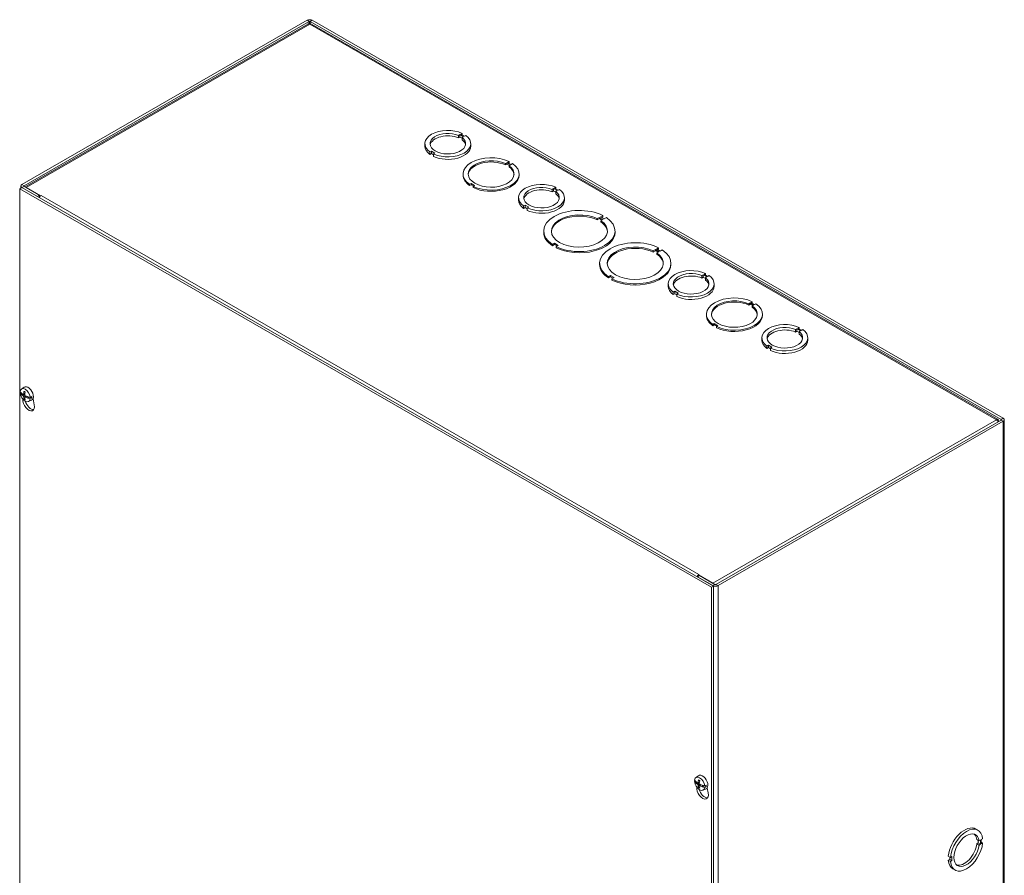
# Model space of a CAD drawing. Units: inches. Extents: x 8 to 199, y 5 to 120.
# Drawn here: x 176 to 195, y 98 to 115 of the extents above; entities that cross this region are included whole.
import ezdxf

# ---------------------------------------------------------------- set-up
doc = ezdxf.new("R2010")
doc.units = ezdxf.units.IN
doc.header["$LTSCALE"] = 12
doc.header["$MEASUREMENT"] = 0
doc.layers.add('Visible (ANSI)', color=7, linetype='Continuous', lineweight=5)
doc.layers.add('Visible Narrow (ANSI)', color=7, linetype='Continuous', lineweight=5)

msp = doc.modelspace()

# ---------------------------------------------------------------- linework, layer by layer
at = {"layer": 'Visible (ANSI)'}
for p, q in [((181.6535, 114.7476), (176.0562, 111.5243)), ((176.098, 111.5002), (181.6954, 114.7235)), ((181.6666, 114.6727), (176.119, 111.478)), ((181.713, 114.7235), (195.2718, 106.9155)), ((195.2132, 106.915), (181.7418, 114.6727)), ((195.3137, 106.9396), (181.7549, 114.7476)), ((184.6242, 112.4892), (184.6525, 112.5055)), ((184.6242, 112.4408), (184.6242, 112.4892)), ((184.6525, 112.4571), (184.6525, 112.5055)), ((184.6525, 112.5055), (184.7233, 112.4647)), ((184.6955, 112.5303), (184.6672, 112.514)), ((184.6672, 112.514), (184.738, 112.4732)), ((184.7233, 112.4647), (184.695, 112.4484)), ((184.6955, 112.4977), (184.6955, 112.5303)), ((184.738, 112.4732), (184.7663, 112.4895)), ((183.9647, 112.2794), (183.9647, 112.3278)), ((184.6525, 112.4571), (184.6242, 112.4408)), ((184.695, 112.4326), (184.6525, 112.4571)), ((184.695, 112.4), (184.695, 112.4484)), ((184.8647, 112.2794), (184.8647, 112.3278)), ((184.0914, 112.1823), (184.0631, 112.166)), ((184.0631, 112.1176), (184.0631, 112.166)), ((184.0914, 112.1339), (184.0631, 112.1176)), ((184.1621, 112.1416), (184.0914, 112.1823)), ((184.0914, 112.1339), (184.0914, 112.1823)), ((184.1338, 112.1095), (184.0914, 112.1339)), ((184.1338, 112.1253), (184.1621, 112.1416)), ((184.1338, 112.0769), (184.1338, 112.1253)), ((185.5441, 111.936), (185.5724, 111.9523)), ((185.5441, 111.936), (185.5441, 111.9118)), ((185.5724, 111.9281), (185.5441, 111.9118)), ((185.5724, 111.9523), (185.5724, 111.9281)), ((185.5724, 111.9523), (185.6431, 111.9115)), ((185.6221, 111.8994), (185.5724, 111.9281)), ((185.6151, 111.9769), (185.5869, 111.9606)), ((185.5869, 111.9606), (185.6576, 111.9199)), ((185.6151, 111.9527), (185.6079, 111.9485)), ((185.6431, 111.9115), (185.6148, 111.8953)), ((185.6148, 111.8953), (185.6148, 111.8711)), ((185.6151, 111.9527), (185.6151, 111.9769)), ((185.6576, 111.9199), (185.6858, 111.9362)), ((184.7132, 111.7093), (184.7132, 111.7335)), ((185.8132, 111.7093), (185.8132, 111.7335)), ((176.0352, 111.4565), (176.0352, 111.4951)), ((184.8689, 111.5471), (184.8406, 111.5308)), ((184.8406, 111.5308), (184.8406, 111.5066)), ((184.8689, 111.5229), (184.8406, 111.5066)), ((184.9396, 111.5064), (184.8689, 111.5471)), ((184.8689, 111.5471), (184.8689, 111.5229)), ((184.9186, 111.4943), (184.8689, 111.5229)), ((184.9113, 111.4901), (184.9396, 111.5064)), ((176.0539, 111.4673), (176.012, 111.4432)), ((176.012, 87.8978), (176.012, 111.4432)), ((176.012, 111.4432), (189.5884, 103.625)), ((189.6303, 103.6491), (176.0539, 111.4673)), ((176.0562, 111.4659), (176.359, 111.2915)), ((176.4009, 111.3156), (176.098, 111.49)), ((176.4226, 111.3031), (176.1399, 111.4659)), ((176.4009, 111.3156), (176.359, 111.2915)), ((176.4009, 111.3156), (176.4009, 111.2785)), ((176.4226, 111.3031), (176.4316, 111.3083)), ((176.4226, 111.3021), (176.4226, 111.3031)), ((176.4316, 111.3081), (176.4316, 111.3083)), ((176.4316, 111.3083), (176.4317, 111.3082)), ((176.4317, 111.3082), (176.4316, 111.3081)), ((184.9113, 111.4901), (184.9113, 111.4659)), ((186.4627, 111.4305), (186.491, 111.4468)), ((186.4627, 111.3821), (186.4627, 111.4305)), ((186.491, 111.3984), (186.4627, 111.3821)), ((186.491, 111.3984), (186.491, 111.4468)), ((186.491, 111.4468), (186.5618, 111.406)), ((186.5335, 111.3739), (186.491, 111.3984)), ((186.5339, 111.4716), (186.5057, 111.4553)), ((186.5057, 111.4553), (186.5765, 111.4145)), ((186.5618, 111.406), (186.5335, 111.3897)), ((186.5335, 111.3413), (186.5335, 111.3897)), ((186.5339, 111.439), (186.5339, 111.4716)), ((186.5765, 111.4145), (186.6048, 111.4308)), ((185.8032, 111.2207), (185.8032, 111.2691)), ((185.9299, 111.1236), (185.9016, 111.1073)), ((185.9016, 111.0589), (185.9016, 111.1073)), ((186.0006, 111.0829), (185.9299, 111.1236)), ((185.9299, 111.0752), (185.9299, 111.1236)), ((186.7032, 111.2207), (186.7032, 111.2691)), ((185.9299, 111.0752), (185.9016, 111.0589)), ((185.9723, 111.0508), (185.9299, 111.0752)), ((185.9723, 111.0666), (186.0006, 111.0829)), ((185.9723, 111.0182), (185.9723, 111.0666)), ((187.454, 110.9184), (187.4121, 110.8943)), ((187.454, 110.8942), (187.454, 110.9184)), ((187.3475, 110.8571), (187.3894, 110.8812)), ((187.3475, 110.8571), (187.3475, 110.8329)), ((187.3894, 110.857), (187.3475, 110.8329)), ((187.3894, 110.8812), (187.3894, 110.857)), ((187.3894, 110.8812), (187.4601, 110.8405)), ((187.4391, 110.8284), (187.3894, 110.857)), ((187.4121, 110.8943), (187.4828, 110.8536)), ((187.4601, 110.8405), (187.4183, 110.8164)), ((187.4183, 110.8164), (187.4183, 110.7922)), ((187.454, 110.8942), (187.4331, 110.8822)), ((187.4828, 110.8536), (187.5247, 110.8777)), ((186.2956, 110.5895), (186.2956, 110.6137)), ((187.6956, 110.5895), (187.6956, 110.6137)), ((186.5084, 110.3739), (186.4666, 110.3498)), ((186.4666, 110.3498), (186.4666, 110.3256)), ((186.5084, 110.3497), (186.4666, 110.3256)), ((186.5792, 110.3331), (186.5084, 110.3739)), ((186.5084, 110.3739), (186.5084, 110.3497)), ((186.5581, 110.321), (186.5084, 110.3497)), ((186.5373, 110.309), (186.5792, 110.3331)), ((186.5373, 110.309), (186.5373, 110.2848)), ((188.445, 110.2251), (188.4868, 110.2493)), ((188.4868, 110.2251), (188.445, 110.2009)), ((188.445, 110.2251), (188.445, 110.2009)), ((188.4868, 110.2493), (188.5576, 110.2085)), ((188.4868, 110.2493), (188.4868, 110.2251)), ((188.5365, 110.1964), (188.4868, 110.2251)), ((188.5514, 110.2864), (188.5095, 110.2623)), ((188.5095, 110.2623), (188.5802, 110.2216)), ((188.5576, 110.2085), (188.5157, 110.1844)), ((188.5157, 110.1844), (188.5157, 110.1602)), ((188.5514, 110.2622), (188.5305, 110.2502)), ((188.5514, 110.2622), (188.5514, 110.2864)), ((188.5802, 110.2216), (188.6221, 110.2457)), ((187.3931, 109.9575), (187.3931, 109.9817)), ((188.7931, 109.9575), (188.7931, 109.9817)), ((189.3986, 109.7398), (189.4269, 109.7561)), ((189.4269, 109.7077), (189.4269, 109.7561)), ((189.4269, 109.7561), (189.4977, 109.7153)), ((189.4699, 109.7809), (189.4416, 109.7646)), ((189.4416, 109.7646), (189.5124, 109.7238)), ((189.4699, 109.7483), (189.4699, 109.7809)), ((187.6059, 109.7419), (187.564, 109.7178)), ((187.564, 109.7178), (187.564, 109.6936)), ((187.6059, 109.7177), (187.564, 109.6936)), ((187.6766, 109.7012), (187.6059, 109.7419)), ((187.6059, 109.7419), (187.6059, 109.7177)), ((187.6556, 109.6891), (187.6059, 109.7177)), ((187.6347, 109.6771), (187.6766, 109.7012)), ((187.6347, 109.6771), (187.6347, 109.6529)), ((188.7391, 109.53), (188.7391, 109.5784)), ((189.3986, 109.6914), (189.3986, 109.7398)), ((189.4269, 109.7077), (189.3986, 109.6914)), ((189.4694, 109.6832), (189.4269, 109.7077)), ((189.4977, 109.7153), (189.4694, 109.6991)), ((189.4694, 109.6507), (189.4694, 109.6991)), ((189.5124, 109.7238), (189.5407, 109.7401)), ((189.6391, 109.53), (189.6391, 109.5784)), ((188.8658, 109.4329), (188.8375, 109.4166)), ((188.8375, 109.3682), (188.8375, 109.4166)), ((188.8658, 109.3845), (188.8375, 109.3682)), ((188.9365, 109.3922), (188.8658, 109.4329)), ((188.8658, 109.3845), (188.8658, 109.4329)), ((188.9082, 109.3601), (188.8658, 109.3845)), ((188.9082, 109.3759), (188.9365, 109.3922)), ((188.9082, 109.3275), (188.9082, 109.3759)), ((190.3185, 109.1866), (190.3467, 109.2029)), ((190.3185, 109.1866), (190.3185, 109.1624)), ((190.3467, 109.1787), (190.3185, 109.1624)), ((190.3467, 109.2029), (190.4175, 109.1622)), ((190.3467, 109.2029), (190.3467, 109.1787)), ((190.3964, 109.1501), (190.3467, 109.1787)), ((190.3895, 109.2275), (190.3612, 109.2112)), ((190.3612, 109.2112), (190.4319, 109.1705)), ((190.3895, 109.2033), (190.3822, 109.1991)), ((190.3895, 109.2033), (190.3895, 109.2275)), ((190.4319, 109.1705), (190.4602, 109.1868)), ((189.4876, 108.9599), (189.4876, 108.9841)), ((190.4175, 109.1622), (190.3892, 109.1459)), ((190.3892, 109.1459), (190.3892, 109.1217)), ((190.5876, 108.9599), (190.5876, 108.9841)), ((189.6432, 108.7977), (189.615, 108.7814)), ((189.714, 108.757), (189.6432, 108.7977)), ((189.6432, 108.7977), (189.6432, 108.7735)), ((189.615, 108.7814), (189.615, 108.7572)), ((189.6432, 108.7735), (189.615, 108.7572)), ((189.693, 108.7449), (189.6432, 108.7735)), ((189.6857, 108.7407), (189.714, 108.757)), ((189.6857, 108.7407), (189.6857, 108.7165)), ((191.237, 108.6811), (191.2653, 108.6974)), ((191.237, 108.6327), (191.237, 108.6811)), ((191.2653, 108.649), (191.237, 108.6327)), ((191.2653, 108.649), (191.2653, 108.6974)), ((191.2653, 108.6974), (191.3362, 108.6566)), ((191.3079, 108.6245), (191.2653, 108.649)), ((191.3083, 108.7222), (191.28, 108.7059)), ((191.28, 108.7059), (191.3509, 108.6651)), ((191.3362, 108.6566), (191.3079, 108.6404)), ((191.3079, 108.592), (191.3079, 108.6404)), ((191.3083, 108.6896), (191.3083, 108.7222)), ((191.3509, 108.6651), (191.3792, 108.6814)), ((190.5775, 108.4713), (190.5775, 108.5197)), ((191.4775, 108.4713), (191.4775, 108.5197)), ((190.7043, 108.3742), (190.676, 108.3579)), ((190.676, 108.3095), (190.676, 108.3579)), ((190.7043, 108.3258), (190.676, 108.3095)), ((190.775, 108.3335), (190.7043, 108.3742)), ((190.7043, 108.3258), (190.7043, 108.3742)), ((190.7467, 108.3014), (190.7043, 108.3258)), ((190.7467, 108.3172), (190.775, 108.3335)), ((190.7467, 108.2688), (190.7467, 108.3172)), ((176.02, 107.434), (176.0368, 107.4455)), ((176.0444, 107.5128), (176.0968, 107.551)), ((176.0457, 107.4069), (176.0657, 107.4184)), ((176.0523, 107.4078), (176.0468, 107.4062)), ((176.087, 107.4056), (176.1151, 107.4179)), ((176.1148, 107.3575), (176.1397, 107.3756)), ((176.1689, 107.336), (176.1701, 107.339)), ((176.1704, 107.3398), (176.1983, 107.3558)), ((176.1736, 107.3336), (176.2079, 107.3533)), ((176.1861, 107.2667), (176.2454, 107.2929)), ((176.2189, 107.3507), (176.2483, 107.3326)), ((176.2483, 107.3326), (176.2192, 107.3187)), ((176.2193, 107.3506), (176.2484, 107.3647)), ((176.2737, 107.3229), (176.2991, 107.2067)), ((189.6745, 103.682), (195.2718, 106.9053)), ((189.7163, 103.6579), (195.3137, 106.8812)), ((195.2116, 106.8747), (195.2263, 106.8831)), ((195.2263, 106.8791), (195.2263, 106.8831)), ((195.3347, 106.9104), (195.3347, 83.3651)), ((189.354, 103.8565), (189.3121, 103.8323)), ((189.3121, 103.8323), (189.615, 103.6579)), ((189.3412, 103.8741), (189.3322, 103.869)), ((189.3322, 103.869), (189.3322, 103.8439)), ((189.615, 103.7061), (189.3322, 103.869)), ((189.341, 103.8741), (189.3411, 103.8742)), ((189.3411, 103.874), (189.3411, 103.8742)), ((189.3411, 103.8742), (189.3412, 103.8741)), ((189.354, 103.8565), (189.6568, 103.682)), ((189.6303, 103.6491), (189.5884, 103.625)), ((189.5884, 103.625), (189.5884, 80.0796)), ((189.6303, 80.1038), (189.6303, 103.6491)), ((189.2803, 99.8908), (189.3327, 99.929)), ((189.2559, 99.812), (189.2727, 99.8235)), ((189.2817, 99.7848), (189.3016, 99.7963)), ((189.2882, 99.7857), (189.2827, 99.7842)), ((189.3229, 99.7835), (189.351, 99.7959)), ((189.3507, 99.7354), (189.3756, 99.7535)), ((189.4048, 99.7139), (189.406, 99.7169)), ((189.4063, 99.7177), (189.4342, 99.7338)), ((189.4095, 99.7115), (189.4438, 99.7313)), ((189.4548, 99.7286), (189.4842, 99.7106)), ((189.4842, 99.7106), (189.4551, 99.6966)), ((189.4552, 99.7285), (189.4843, 99.7426)), ((189.422, 99.6447), (189.4813, 99.6709)), ((189.5013, 99.6867), (189.522, 99.5921)), ((194.7758, 98.8823), (194.8176, 98.8582)), ((194.7961, 98.6743), (194.838, 98.6502)), ((194.7961, 98.5924), (194.8244, 98.6087)), ((194.7961, 98.5924), (194.838, 98.5683)), ((194.8244, 98.6087), (194.8244, 98.658)), ((194.8244, 98.6087), (194.8663, 98.5846)), ((194.838, 98.6502), (194.8663, 98.6665)), ((194.8663, 98.5846), (194.838, 98.5683)), ((194.8663, 98.6665), (194.8663, 98.5846)), ((194.9093, 98.6913), (194.881, 98.675)), ((194.881, 98.675), (194.881, 98.5931)), ((194.881, 98.6257), (194.9093, 98.6094)), ((194.881, 98.5931), (194.9093, 98.6094)), ((194.235, 98.3511), (194.2768, 98.327)), ((194.235, 98.2693), (194.2633, 98.2856)), ((194.235, 98.2693), (194.2768, 98.2452)), ((194.2633, 98.2856), (194.2633, 98.3348)), ((194.2633, 98.2856), (194.3051, 98.2615)), ((194.3051, 98.3432), (194.2768, 98.327)), ((194.2768, 98.2452), (194.3051, 98.2615)), ((194.3051, 98.2615), (194.3051, 98.3432)), ((194.3266, 98.1024), (194.3685, 98.0782))]:
    msp.add_line(p, q, dxfattribs=at)
for centre, major_axis, ratio, start_param, end_param in [((181.7042, 114.7184), (-0.0717, 0), 0.5758617, 3.9269908, 5.4977871), ((181.7042, 114.7184), (0.0125, 0), 0.5758617, 0.7853982, 2.3561945), ((184.4147, 112.3278), (-0.45, 0), 0.5758617, 4.0385875, 6.957301), ((184.4147, 112.3278), (0.35, 0), 0.5758617, 0.9290759, 6.925057), ((184.4147, 112.2794), (-0.35, 0), 0.5758617, 4.0706685, 6.1628294), ((184.4147, 112.3278), (0.45, 0), 0.5758617, 4.0383904, 6.9571039), ((184.4147, 112.2794), (-0.45, 0), 0.5758617, 0, 0.6741157), ((184.4147, 112.2794), (0.45, 0), 0.5758617, 4.0383904, 6.2831853), ((184.4147, 112.2794), (0.35, 0), 0.5758617, 0.1203559, 0.6418717), ((185.2632, 111.7335), (-0.55, 0), 0.5758617, 4.0180788, 6.9776019), ((185.2632, 111.7335), (0.45, 0), 0.5758617, 0.8967924, 6.9572957), ((185.2632, 111.7093), (-0.45, 0), 0.5758617, 4.038385, 6.2364762), ((185.2632, 111.7335), (0.55, 0), 0.5758617, 4.0180788, 6.9776019), ((185.2632, 111.7093), (-0.55, 0), 0.5758617, 0, 0.6944166), ((185.2632, 111.7093), (0.55, 0), 0.5758617, 4.0180788, 6.2831853), ((185.2632, 111.7093), (0.45, 0), 0.5758617, 0.0467091, 0.6741104), ((176.1069, 111.4951), (-0.0717, 0), 0.5758617, 5.4977871, 7.0685835), ((176.1069, 111.4951), (-0.0125, 0), 0.5758617, 5.4977871, 7.0685835), ((186.2532, 111.2691), (-0.45, 0), 0.5758617, 4.0385875, 6.957301), ((186.2532, 111.2691), (0.35, 0), 0.5758617, 0.9290759, 6.925057), ((176.4316, 111.2495), (0.0358, 0.0621), 0.5780931, 0.7834645, 1.5680616), ((186.2532, 111.2207), (-0.35, 0), 0.5758617, 4.0706685, 6.1628294), ((186.2532, 111.2691), (0.45, 0), 0.5758617, 4.0383904, 6.9571039), ((186.2532, 111.2207), (0.35, 0), 0.5758617, 0.1203559, 0.6418717), ((186.2532, 111.2207), (-0.45, 0), 0.5758617, 0, 0.6741157), ((186.2532, 111.2207), (0.45, 0), 0.5758617, 4.0383904, 6.2831853), ((186.9956, 110.6137), (-0.7, 0), 0.5758617, 3.9985295, 6.9971433), ((186.9956, 110.6137), (0.55, 0), 0.5758617, 0.8764822, 6.977598), ((186.9956, 110.5895), (-0.55, 0), 0.5758617, 4.0180749, 6.2449733), ((186.9956, 110.6137), (0.7, 0), 0.5758617, 3.9985295, 6.9971433), ((186.9956, 110.5895), (0.55, 0), 0.5758617, 0.038212, 0.6944127), ((186.9956, 110.5895), (-0.7, 0), 0.5758617, 0, 0.713958), ((186.9956, 110.5895), (0.7, 0), 0.5758617, 3.9985295, 6.2831853), ((188.0931, 109.9817), (-0.7, 0), 0.5758617, 3.9985295, 6.9971433), ((188.0931, 109.9817), (0.55, 0), 0.5758617, 0.8764822, 6.977598), ((188.0931, 109.9575), (-0.55, 0), 0.5758617, 4.0180749, 6.2449733), ((188.0931, 109.9817), (0.7, 0), 0.5758617, 3.9985295, 6.9971433), ((188.0931, 109.9575), (0.55, 0), 0.5758617, 0.038212, 0.6944127), ((188.0931, 109.9575), (-0.7, 0), 0.5758617, 0, 0.713958), ((188.0931, 109.9575), (0.7, 0), 0.5758617, 3.9985295, 6.2831853), ((189.1891, 109.5784), (-0.45, 0), 0.5758617, 4.0385875, 6.957301), ((189.1891, 109.5784), (0.35, 0), 0.5758617, 0.9290759, 6.925057), ((189.1891, 109.53), (-0.35, 0), 0.5758617, 4.0706685, 6.1628294), ((189.1891, 109.5784), (0.45, 0), 0.5758617, 4.0383904, 6.9571039), ((189.1891, 109.53), (0.35, 0), 0.5758617, 0.1203559, 0.6418717), ((189.1891, 109.53), (-0.45, 0), 0.5758617, 0, 0.6741157), ((189.1891, 109.53), (0.45, 0), 0.5758617, 4.0383904, 6.2831853), ((190.0376, 108.9841), (-0.55, 0), 0.5758617, 4.0180788, 6.9776019), ((190.0376, 108.9841), (0.45, 0), 0.5758617, 0.8967924, 6.9572957), ((190.0376, 108.9599), (-0.45, 0), 0.5758617, 4.038385, 6.2364762), ((190.0376, 108.9841), (0.55, 0), 0.5758617, 4.0180788, 6.9776019), ((190.0376, 108.9599), (0.45, 0), 0.5758617, 0.0467091, 0.6741104), ((190.0376, 108.9599), (-0.55, 0), 0.5758617, 0, 0.6944166), ((190.0376, 108.9599), (0.55, 0), 0.5758617, 4.0180788, 6.2831853), ((191.0275, 108.5197), (-0.45, 0), 0.5758617, 4.0385875, 6.957301), ((191.0275, 108.5197), (0.35, 0), 0.5758617, 0.9290759, 6.925057), ((191.0275, 108.4713), (-0.35, 0), 0.5758617, 4.0706685, 6.1628294), ((191.0275, 108.5197), (0.45, 0), 0.5758617, 4.0383904, 6.9571039), ((191.0275, 108.4713), (-0.45, 0), 0.5758617, 0, 0.6741157), ((191.0275, 108.4713), (0.45, 0), 0.5758617, 4.0383904, 6.2831853), ((191.0275, 108.4713), (0.35, 0), 0.5758617, 0.1203559, 0.6418717), ((176.1196, 107.3923), (-0.071, 0.1233), 0.5780931, 4.064023, 6.9302356), ((176.3752, 107.5516), (0.3875, -0.0109), 0.594132, 3.570034, 3.7027244), ((176.3751, 107.5407), (0.3825, -0.0647), 0.6683168, 3.7877831, 3.8021384), ((176.3733, 107.5239), (-0.3855, 0.0388), 0.541487, 0.6162795, 0.7691674), ((176.3866, 107.5316), (-0.2102, -0.3255), 0.6444056, 5.2875792, 5.4546031), ((176.1758, 107.4246), (-0.0745, 0.1293), 0.5780931, 3.0795696, 6.3452084), ((176.3607, 107.5466), (0.178, 0.3442), 0.5067867, 2.0903719, 2.2573958), ((176.3751, 107.5264), (-0.3875, -0.0085), 0.5608265, 0.3994985, 0.5427756), ((176.1196, 107.3923), (0.071, -0.1233), 0.5780931, 4.064023, 6.9302356), ((176.3746, 107.5404), (-0.3825, -0.0649), 0.4399311, 0.465837, 0.4713105), ((176.3733, 107.5538), (0.3853, 0.041), 0.6052618, 3.6406049, 3.7919384), ((176.1888, 107.2334), (0.081, -0.1407), 0.5780931, 3.8149446, 7.3517915), ((176.3866, 107.5307), (-0.2279, -0.3134), 0.607555, 5.6312284, 5.7982523), ((176.3607, 107.5456), (0.1587, 0.3535), 0.5436374, 2.3702285, 2.5372524), ((176.3741, 107.5234), (-0.3871, 0.0175), 0.5044936, 0.8822252, 1.0335587), ((176.3741, 107.5533), (0.387, 0.0197), 0.6422552, 3.968296, 4.1211839), ((176.2306, 107.2575), (0.081, -0.1407), 0.5780931, 4.2772427, 6.0229933), ((176.375, 107.5381), (0.3825, 0.0649), 0.4399311, 4.0690168, 4.0744903), ((176.3746, 107.5379), (-0.3825, 0.0647), 0.6683168, 1.1196573, 1.1340126), ((176.3745, 107.5521), (0.3875, 0.0085), 0.5608265, 4.1446787, 4.2879558), ((176.3745, 107.5269), (-0.3875, 0.0109), 0.594132, 1.042709, 1.1753994), ((176.1463, 107.4077), (0.0726, -0.1261), 0.5780931, 0.6495152, 0.9199365), ((195.263, 106.9104), (0.0125, 0), 0.5758617, 5.4977871, 7.0685835), ((195.263, 106.9104), (0.0717, 0), 0.5758617, 5.4977871, 7.0685835), ((189.341, 103.8155), (-0.0358, -0.0621), 0.5780931, 4.0977898, 4.7096543), ((189.341, 103.8155), (-0.0358, -0.0621), 0.5780931, 3.9250571, 3.9917557), ((189.6657, 103.6871), (0.0717, 0), 0.5758617, 3.9269908, 5.4977871), ((189.6657, 103.6871), (0.0125, 0), 0.5758617, 3.9269908, 5.4977871), ((189.3555, 99.7703), (-0.071, 0.1233), 0.5780931, 4.064023, 6.9302356), ((189.4117, 99.8026), (-0.0745, 0.1293), 0.5780931, 3.0795696, 6.3452084), ((189.6111, 99.9296), (0.3875, -0.0109), 0.594132, 3.570034, 3.7027244), ((189.611, 99.9044), (-0.3875, -0.0085), 0.5608265, 0.3994985, 0.5427756), ((189.3555, 99.7703), (0.071, -0.1233), 0.5780931, 4.064023, 6.9302356), ((189.611, 99.9186), (0.3825, -0.0647), 0.6683168, 3.7877831, 3.8021384), ((189.6105, 99.9184), (-0.3825, -0.0649), 0.4399311, 0.465837, 0.4713105), ((189.6092, 99.9018), (-0.3855, 0.0388), 0.541487, 0.6162795, 0.7691674), ((189.6092, 99.9318), (0.3853, 0.041), 0.6052618, 3.6406049, 3.7919384), ((189.4117, 99.6188), (0.081, -0.1407), 0.5780931, 3.7528152, 7.3517915), ((189.6226, 99.9096), (-0.2102, -0.3255), 0.6444056, 5.2875792, 5.4546031), ((189.6226, 99.9086), (-0.2279, -0.3134), 0.607555, 5.6312284, 5.7982523), ((189.5966, 99.9245), (0.178, 0.3442), 0.5067867, 2.0903719, 2.2573958), ((189.5966, 99.9235), (0.1587, 0.3535), 0.5436374, 2.3702285, 2.5372524), ((189.61, 99.9013), (-0.3871, 0.0175), 0.5044936, 0.8822252, 1.0335587), ((189.61, 99.9313), (0.387, 0.0197), 0.6422552, 3.968296, 4.1211839), ((189.6109, 99.9161), (0.3825, 0.0649), 0.4399311, 4.0690168, 4.0744903), ((189.6105, 99.9158), (-0.3825, 0.0647), 0.6683168, 1.1196573, 1.1340126), ((189.6105, 99.9301), (0.3875, 0.0085), 0.5608265, 4.1446787, 4.2879558), ((189.6104, 99.9049), (-0.3875, 0.0109), 0.594132, 1.042709, 1.1753994), ((189.3823, 99.7856), (0.0726, -0.1261), 0.5780931, 0.6495152, 0.9199365), ((189.4535, 99.6429), (0.081, -0.1407), 0.5780931, 4.2729509, 6.0229933), ((194.5512, 98.4923), (0.2246, 0.39), 0.5780931, 0, 2.2429784), ((194.5931, 98.4682), (0.2246, 0.39), 0.5780931, 5.6074502, 8.5261637), ((194.5931, 98.4682), (-0.1747, -0.3033), 0.5780931, 2.4979385, 8.4939197), ((194.5512, 98.4923), (0.1747, 0.3033), 0.5780931, 5.6395311, 6.1635285), ((194.5931, 98.4682), (-0.2246, -0.39), 0.5780931, 5.607253, 8.5259665), ((194.5512, 98.4923), (-0.1747, -0.3033), 0.5780931, 0.1196568, 2.2107344), ((194.5512, 98.4923), (-0.2246, -0.39), 0.5780931, 5.607253, 6.2831853)]:
    msp.add_ellipse(centre, major_axis=major_axis, ratio=ratio, start_param=start_param, end_param=end_param, dxfattribs=at)
for points, knots in [([(181.6667, 114.6725), (181.6712, 114.6751), (181.6763, 114.6765), (181.682, 114.6765), (181.689, 114.6764), (181.6966, 114.6742), (181.7042, 114.6702)], [0.78733187, 0.78733187, 0.78733187, 0.78733187, 1.14002841, 1.14002841, 1.14002841, 1.57079633, 1.57079633, 1.57079633, 1.57079633]), ([(176.0985, 107.4628), (176.0983, 107.4629), (176.0981, 107.463), (176.0974, 107.4634), (176.097, 107.4639), (176.0964, 107.465), (176.0962, 107.4658), (176.0962, 107.4671), (176.0962, 107.4676), (176.0963, 107.4682)], [0.08429794, 0.08429794, 0.08429794, 0.08429794, 0.087018496, 0.087018496, 0.095701518, 0.095701518, 0.10448535, 0.10448535, 0.10989641, 0.10989641, 0.10989641, 0.10989641]), ([(176.0985, 107.4628), (176.1, 107.4623), (176.1015, 107.4617), (176.1045, 107.4604), (176.1061, 107.4596), (176.1092, 107.458), (176.1108, 107.4571), (176.1139, 107.4551), (176.1155, 107.4541), (176.1181, 107.4522), (176.1192, 107.4514), (176.1203, 107.4506)], [6.08463406, 6.08463406, 6.08463406, 6.08463406, 6.16387616, 6.16387616, 6.24311825, 6.24311825, 6.32236034, 6.32236034, 6.40160243, 6.40160243, 6.45543894, 6.45543894, 6.45543894, 6.45543894]), ([(176.09, 107.4114), (176.0899, 107.4102), (176.0897, 107.409), (176.0888, 107.4071), (176.0882, 107.4063), (176.0868, 107.4054), (176.086, 107.4052), (176.0841, 107.4053), (176.0831, 107.4057), (176.082, 107.4064), (176.0818, 107.4065), (176.0816, 107.4066)], [0, 0, 0, 0, 0.013658841, 0.013658841, 0.027317683, 0.027317683, 0.04096854, 0.04096854, 0.054619397, 0.054619397, 0.056932202, 0.056932202, 0.056932202, 0.056932202]), ([(176.0816, 107.38), (176.0826, 107.3794), (176.0836, 107.3785), (176.0855, 107.3764), (176.0864, 107.3752), (176.0879, 107.3727), (176.0886, 107.3714), (176.0895, 107.3686), (176.0898, 107.3673), (176.09, 107.3659), (176.09, 107.3657), (176.09, 107.3655)], [0, 0, 0, 0, 0.013658841, 0.013658841, 0.027317683, 0.027317683, 0.04096854, 0.04096854, 0.054619397, 0.054619397, 0.056932202, 0.056932202, 0.056932202, 0.056932202]), ([(176.0963, 107.3179), (176.0962, 107.3184), (176.0962, 107.3188), (176.0962, 107.32), (176.0964, 107.321), (176.097, 107.3226), (176.0974, 107.3236), (176.0984, 107.3249), (176.0989, 107.3256), (176.0995, 107.3261)], [0.029607596, 0.029607596, 0.029607596, 0.029607596, 0.035018655, 0.035018655, 0.043802488, 0.043802488, 0.052485509, 0.052485509, 0.059515377, 0.059515377, 0.059515377, 0.059515377]), ([(176.1213, 107.3837), (176.1202, 107.3842), (176.1191, 107.385), (176.117, 107.387), (176.116, 107.3882), (176.1145, 107.3907), (176.1139, 107.3921), (176.1131, 107.3949), (176.1129, 107.3963), (176.113, 107.3978), (176.113, 107.398), (176.113, 107.3982)], [0, 0, 0, 0, 0.013658841, 0.013658841, 0.027317683, 0.027317683, 0.04096854, 0.04096854, 0.054619397, 0.054619397, 0.056932202, 0.056932202, 0.056932202, 0.056932202]), ([(176.113, 107.3523), (176.1129, 107.3534), (176.113, 107.3546), (176.1137, 107.3564), (176.1142, 107.3571), (176.1156, 107.358), (176.1165, 107.3583), (176.1186, 107.3582), (176.1197, 107.3579), (176.1209, 107.3573), (176.1211, 107.3572), (176.1213, 107.3571)], [0, 0, 0, 0, 0.013658841, 0.013658841, 0.027317683, 0.027317683, 0.04096854, 0.04096854, 0.054619397, 0.054619397, 0.056932202, 0.056932202, 0.056932202, 0.056932202]), ([(195.2263, 106.8831), (195.2272, 106.9049), (195.2161, 106.9191), (195.1994, 106.9178), (195.1932, 106.9173), (195.1862, 106.9148), (195.1793, 106.9104)], [0, 0, 0, 0, 1.1400284, 1.1400284, 1.1400284, 1.5707963, 1.5707963, 1.5707963, 1.5707963]), ([(189.3259, 99.7894), (189.3258, 99.7881), (189.3256, 99.7869), (189.3248, 99.785), (189.3241, 99.7843), (189.3227, 99.7833), (189.3219, 99.7831), (189.32, 99.7833), (189.319, 99.7836), (189.3179, 99.7843), (189.3177, 99.7844), (189.3176, 99.7845)], [0, 0, 0, 0, 0.013658841, 0.013658841, 0.027317683, 0.027317683, 0.04096854, 0.04096854, 0.054619397, 0.054619397, 0.056932202, 0.056932202, 0.056932202, 0.056932202]), ([(189.3176, 99.7579), (189.3185, 99.7573), (189.3195, 99.7565), (189.3214, 99.7544), (189.3223, 99.7531), (189.3238, 99.7507), (189.3245, 99.7493), (189.3254, 99.7466), (189.3257, 99.7452), (189.3259, 99.7439), (189.3259, 99.7437), (189.3259, 99.7435)], [0, 0, 0, 0, 0.013658841, 0.013658841, 0.027317683, 0.027317683, 0.04096854, 0.04096854, 0.054619397, 0.054619397, 0.056932202, 0.056932202, 0.056932202, 0.056932202]), ([(189.3344, 99.8408), (189.3342, 99.8408), (189.334, 99.8409), (189.3333, 99.8413), (189.3329, 99.8418), (189.3323, 99.843), (189.3321, 99.8438), (189.3321, 99.845), (189.3321, 99.8456), (189.3322, 99.8461)], [0.08429794, 0.08429794, 0.08429794, 0.08429794, 0.087018496, 0.087018496, 0.095701518, 0.095701518, 0.10448535, 0.10448535, 0.10989641, 0.10989641, 0.10989641, 0.10989641]), ([(189.3344, 99.8408), (189.3359, 99.8403), (189.3374, 99.8397), (189.3404, 99.8383), (189.342, 99.8376), (189.3451, 99.8359), (189.3467, 99.835), (189.3498, 99.8331), (189.3514, 99.832), (189.354, 99.8301), (189.3551, 99.8293), (189.3562, 99.8285)], [6.08463406, 6.08463406, 6.08463406, 6.08463406, 6.16387616, 6.16387616, 6.24311825, 6.24311825, 6.32236034, 6.32236034, 6.40160243, 6.40160243, 6.45543894, 6.45543894, 6.45543894, 6.45543894]), ([(189.3572, 99.7617), (189.3561, 99.7622), (189.355, 99.763), (189.3529, 99.765), (189.3519, 99.7662), (189.3505, 99.7686), (189.3498, 99.77), (189.349, 99.7728), (189.3488, 99.7743), (189.3489, 99.7757), (189.3489, 99.7759), (189.3489, 99.7761)], [0, 0, 0, 0, 0.013658841, 0.013658841, 0.027317683, 0.027317683, 0.04096854, 0.04096854, 0.054619397, 0.054619397, 0.056932202, 0.056932202, 0.056932202, 0.056932202]), ([(189.3489, 99.7302), (189.3488, 99.7314), (189.3489, 99.7325), (189.3496, 99.7343), (189.3501, 99.7351), (189.3515, 99.736), (189.3524, 99.7362), (189.3545, 99.7362), (189.3556, 99.7359), (189.3569, 99.7353), (189.357, 99.7352), (189.3572, 99.7351)], [0, 0, 0, 0, 0.013658841, 0.013658841, 0.027317683, 0.027317683, 0.04096854, 0.04096854, 0.054619397, 0.054619397, 0.056932202, 0.056932202, 0.056932202, 0.056932202]), ([(189.3322, 99.6959), (189.3321, 99.6963), (189.3321, 99.6968), (189.3321, 99.698), (189.3323, 99.6989), (189.3329, 99.7006), (189.3333, 99.7015), (189.3343, 99.7029), (189.3348, 99.7035), (189.3354, 99.7041)], [0.029607596, 0.029607596, 0.029607596, 0.029607596, 0.035018655, 0.035018655, 0.043802488, 0.043802488, 0.052485509, 0.052485509, 0.059515377, 0.059515377, 0.059515377, 0.059515377])]:
    msp.add_open_spline(points, degree=3, knots=knots, dxfattribs=at)
for points in [[(181.7042, 114.6702), (181.7181, 114.6775), (181.7317, 114.678), (181.7417, 114.6725)], [(176.1701, 107.339), (176.1702, 107.3393), (176.1703, 107.3395), (176.1704, 107.3398)], [(195.1793, 106.9104), (195.1919, 106.9024), (195.2043, 106.888), (195.2132, 106.8715)], [(189.406, 99.7169), (189.4061, 99.7172), (189.4062, 99.7175), (189.4063, 99.7177)]]:
    msp.add_open_spline(points, degree=3, dxfattribs=at)
for points, weights in [([(176.0523, 107.4078), (176.0629, 107.4107), (176.0723, 107.4133)], [1.00371278473, 1.01056756584, 1.01395474344]), ([(176.1142, 107.3406), (176.1073, 107.3338), (176.0995, 107.3261)], [1.01392503712, 1.01053757633, 1.00371278248]), ([(176.1814, 107.3607), (176.1764, 107.3513), (176.1704, 107.3398)], [1.01692224293, 1.01511353937, 1.00371277196]), ([(189.2882, 99.7857), (189.2988, 99.7887), (189.3082, 99.7913)], [1.00371278473, 1.01056756584, 1.01395474344]), ([(189.3501, 99.7185), (189.3432, 99.7117), (189.3354, 99.7041)], [1.01392503712, 1.01053757633, 1.00371278248]), ([(189.4173, 99.7387), (189.4123, 99.7292), (189.4063, 99.7177)], [1.01692224293, 1.01511353937, 1.00371277196])]:
    msp.add_rational_spline(points, weights, degree=2, dxfattribs=at)
at = {"layer": 'Visible Narrow (ANSI)'}
for p, q in [((181.7042, 114.6702), (176.1399, 111.4659)), ((181.6954, 114.7235), (181.6535, 114.7476)), ((181.6954, 114.674), (181.6954, 114.7235)), ((195.1793, 106.9104), (181.7042, 114.6702)), ((181.7549, 114.7476), (181.713, 114.7235)), ((181.713, 114.7235), (181.713, 114.674)), ((176.0562, 111.5243), (176.098, 111.5002)), ((176.098, 111.5002), (176.098, 111.49)), ((176.098, 111.49), (176.0562, 111.4659)), ((176.4316, 111.3081), (189.341, 103.8741)), ((176.0523, 107.4078), (176.0679, 107.4167)), ((176.0816, 107.38), (176.1133, 107.4015)), ((176.09, 107.4114), (176.1159, 107.424)), ((176.09, 107.3655), (176.1246, 107.3822)), ((176.1213, 107.3571), (176.1453, 107.3733)), ((189.615, 103.7061), (195.1793, 106.9104)), ((195.2718, 106.9155), (195.3137, 106.9396)), ((195.2718, 106.9053), (195.2718, 106.9155)), ((195.3137, 106.8812), (195.2718, 106.9053)), ((195.3137, 83.3359), (195.3137, 106.8812)), ((189.341, 103.874), (189.341, 103.8741)), ((189.615, 103.6579), (189.6568, 103.682)), ((189.6745, 103.682), (189.7163, 103.6579)), ((189.7163, 103.6579), (189.7163, 80.1126)), ((189.2882, 99.7857), (189.3038, 99.7947)), ((189.3176, 99.7579), (189.3492, 99.7795)), ((189.3259, 99.7894), (189.3518, 99.8019)), ((189.3259, 99.7435), (189.3605, 99.7601)), ((189.3572, 99.7351), (189.3812, 99.7512))]:
    msp.add_line(p, q, dxfattribs=at)
for centre, major_axis, start_param, end_param in [((176.1086, 107.386), (-0.0467, 0.0811), 5.312289, 5.6871527), ((176.1086, 107.386), (0.0467, -0.0811), 5.312289, 5.6871527), ((176.1113, 107.3875), (-0.0425, 0.0738), 2.1593275, 2.4776674), ((189.3445, 99.7639), (-0.0467, 0.0811), 5.312289, 5.6871527), ((189.3445, 99.7639), (0.0467, -0.0811), 5.312289, 5.6871527), ((189.3473, 99.7655), (-0.0425, 0.0738), 2.1593275, 2.4776674)]:
    msp.add_ellipse(centre, major_axis=major_axis, ratio=0.5780931, start_param=start_param, end_param=end_param, dxfattribs=at)

doc.saveas('drawing.dxf')
